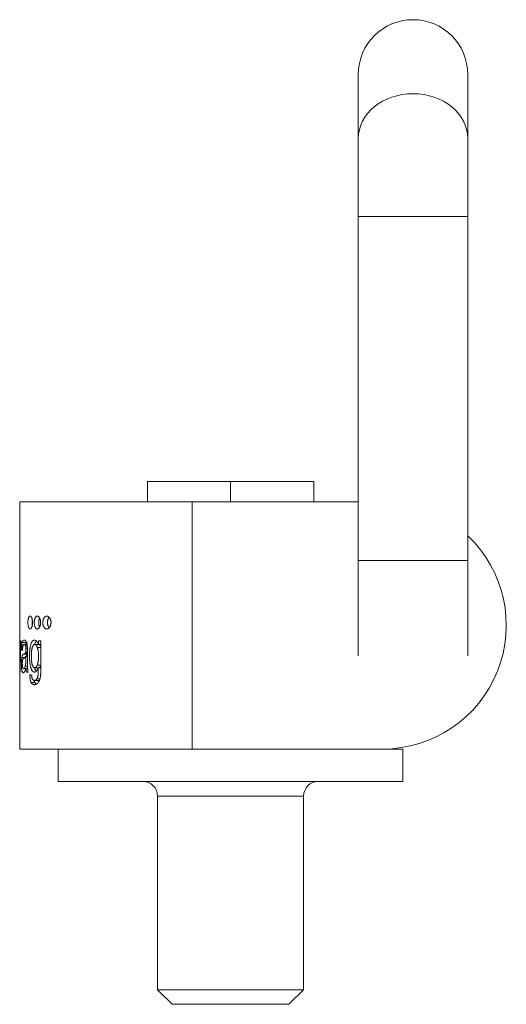
# Model space of a CAD drawing. Units: millimetres. Extents: x 386 to 785, y 231 to 669.
# Drawn here: x 386 to 506, y 411 to 654 of the extents above; entities that cross this region are included whole.
import ezdxf

# ---------------------------------------------------------------- set-up
doc = ezdxf.new("R2010")
doc.units = ezdxf.units.MM
doc.layers.add('1', color=7, linetype='Continuous', true_color=0xffffff)

msp = doc.modelspace()

# ---------------------------------------------------------------- linework, layer by layer
at = {"layer": '1', "color": 30, "linetype": 'Continuous', "lineweight": 18}
for p, q in [((469.89, 640.45), (469.89, 624.64)), ((496.89, 640.45), (496.89, 624.64)), ((469.89, 624.64), (469.89, 605.41)), ((496.89, 605.41), (496.89, 624.64)), ((469.89, 605.41), (469.89, 520.45)), ((496.89, 520.45), (496.89, 605.41)), ((417.89, 539.95), (438.39, 539.95)), ((417.89, 539.95), (417.89, 534.95)), ((438.39, 539.95), (458.89, 539.95)), ((438.39, 539.95), (438.39, 534.95)), ((458.89, 539.95), (458.89, 534.95)), ((386.39, 534.95), (386.39, 500.64)), ((428.89, 534.95), (386.39, 534.95)), ((469.89, 534.95), (428.89, 534.95)), ((469.89, 496.95), (469.89, 520.45)), ((496.89, 496.95), (496.89, 520.45)), ((386.4, 500.64), (386.39, 500.64)), ((386.73, 500.64), (386.59, 500.64)), ((391.03, 500.64), (391.03, 499.72)), ((391.63, 500.64), (391.03, 500.64)), ((386.39, 498.87), (386.41, 498.87)), ((386.39, 498.72), (386.39, 473.95)), ((386.39, 498.19), (386.41, 498.19)), ((386.85, 498.44), (387.07, 498.44)), ((387.03, 500.22), (387.96, 500.22)), ((388.23, 499.75), (387.47, 499.75)), ((387.72, 499.59), (388.25, 499.59)), ((387.87, 499.17), (388.28, 499.17)), ((387.93, 498.66), (388.31, 498.66)), ((391.01, 499.75), (390.08, 499.75)), ((390.74, 499.01), (391.63, 499.01)), ((391.03, 499.72), (391.02, 499.72)), ((391.03, 499.72), (391.63, 499.72)), ((391.03, 499.65), (391.63, 499.65)), ((386.39, 497.57), (386.42, 497.57)), ((386.92, 496.56), (387.7, 496.56)), ((387.36, 497.38), (388.32, 497.38)), ((387.64, 497.57), (388.31, 497.57)), ((387.93, 497.83), (388.31, 497.83)), ((387.93, 496.81), (388.32, 496.81)), ((386.45, 494.72), (386.53, 494.72)), ((386.45, 494.72), (386.45, 494.72)), ((387.34, 493.8), (387.92, 493.8)), ((387.74, 494.37), (388.33, 494.37)), ((387.96, 493.9), (388.34, 493.9)), ((390.09, 494.01), (391.09, 494.01)), ((391.63, 494.68), (390.73, 494.68)), ((390.98, 493.96), (391.62, 493.96)), ((386.42, 492.95), (386.49, 492.95)), ((388.03, 492.95), (388.45, 492.95)), ((390.02, 490.9), (391.02, 490.9)), ((390.66, 491.31), (391.41, 491.31)), ((389.2, 490.41), (390.12, 490.41)), ((386.39, 473.95), (428.89, 473.95)), ((395.89, 473.95), (395.89, 465.95)), ((428.89, 473.95), (438.39, 473.95)), ((438.39, 473.95), (475.89, 473.95)), ((475.89, 473.95), (480.89, 473.95)), ((480.89, 465.95), (480.89, 473.95)), ((395.89, 465.95), (438.39, 465.95)), ((438.39, 465.95), (480.89, 465.95)), ((420.39, 462.35), (420.39, 414.55)), ((456.39, 414.55), (456.39, 462.35)), ((420.39, 414.55), (423.99, 410.95)), ((420.39, 414.55), (456.39, 414.55)), ((452.79, 410.95), (456.39, 414.55)), ((452.79, 410.95), (423.99, 410.95))]:
    msp.add_line(p, q, dxfattribs=at)
at = {"layer": '1', "color": 30, "linetype": 'Continuous', "lineweight": 13}
for p, q in [((483.39, 605.41), (469.89, 605.41)), ((496.89, 605.41), (483.39, 605.41)), ((428.89, 534.95), (428.89, 473.95)), ((483.39, 520.45), (469.89, 520.45)), ((496.89, 520.45), (483.39, 520.45)), ((456.39, 462.35), (420.39, 462.35))]:
    msp.add_line(p, q, dxfattribs=at)
at = {"layer": '1', "color": 30, "linetype": 'Continuous', "lineweight": 18}
for centre, radius, start, end in [((483.39, 640.45), 13.5, 0, 180), ((475.89, 504.45), 30.5, 270, 46.485), ((416.79, 462.35), 3.6, 0, 90), ((459.99, 462.35), 3.6, 90, 180)]:
    msp.add_arc(centre, radius, start, end, dxfattribs=at)
at = {"layer": '1', "color": 30, "linetype": 'Continuous', "lineweight": 13}
for start_param, end_param in [(4.712389, 6.283185), (3.141593, 4.712389)]:
    msp.add_ellipse((483.39, 624.64), major_axis=(-13.5, 0), ratio=0.818292, start_param=start_param, end_param=end_param, dxfattribs=at)
at = {"layer": '1', "color": 30, "linetype": 'Continuous', "lineweight": 18}
for centre, major_axis, ratio, start_param, end_param in [((428.89, 503.04), (0, 153.98), 0.276008, 1.586382, 1.597877), ((428.89, 503.33), (0, 162.47), 0.261585, 1.587359, 1.612163), ((428.89, 487.13), (0, 141.7), 0.299926, 1.47535, 1.517247), ((428.89, 483.9), (0, 133.07), 0.319386, 1.44464, 1.502708), ((428.89, 499.26), (42.5, 0), 0.13118, 3.288944, 3.319081), ((428.89, 498.59), (0, 158.4), 0.2683, 1.577271, 1.606432), ((428.89, 496.02), (42.5, 0), 0.150836, 2.89854, 2.927707), ((428.89, 494.71), (-42.5, 0), 0.166617, 0.34515, 0.37468)]:
    msp.add_ellipse(centre, major_axis=major_axis, ratio=ratio, start_param=start_param, end_param=end_param, dxfattribs=at)
for points, knots in [([(388.96, 503.57), (388.93, 503.57), (388.89, 503.58), (388.84, 503.61), (388.82, 503.62), (388.79, 503.65), (388.79, 503.65), (388.77, 503.67), (388.76, 503.68), (388.72, 503.73), (388.69, 503.77), (388.64, 503.86), (388.63, 503.89), (388.61, 503.94), (388.6, 503.96), (388.59, 503.99), (388.58, 504.01), (388.55, 504.1), (388.53, 504.18), (388.5, 504.29), (388.5, 504.31), (388.49, 504.36), (388.49, 504.38), (388.47, 504.45), (388.47, 504.5), (388.45, 504.64), (388.44, 504.75), (388.43, 504.88), (388.43, 504.91), (388.42, 504.96), (388.42, 504.99), (388.42, 505.07), (388.42, 505.17), (388.42, 505.28), (388.42, 505.36), (388.42, 505.39), (388.43, 505.44), (388.43, 505.47), (388.44, 505.6), (388.45, 505.7), (388.46, 505.82), (388.47, 505.85), (388.48, 505.9), (388.48, 505.92), (388.49, 505.99), (388.51, 506.08), (388.53, 506.16), (388.55, 506.22), (388.55, 506.24), (388.57, 506.28), (388.57, 506.3), (388.6, 506.39), (388.63, 506.46), (388.68, 506.54), (388.69, 506.56), (388.72, 506.6), (388.72, 506.61), (388.74, 506.63), (388.75, 506.64), (388.79, 506.69), (388.82, 506.72), (388.87, 506.74), (388.88, 506.74), (388.9, 506.75), (388.91, 506.75), (388.93, 506.76), (388.95, 506.76), (389.01, 506.76), (389.04, 506.75), (389.09, 506.72), (389.1, 506.72), (389.12, 506.71), (389.13, 506.7), (389.15, 506.68), (389.17, 506.66), (389.23, 506.6), (389.26, 506.56), (389.3, 506.49), (389.31, 506.47), (389.33, 506.44), (389.34, 506.42), (389.36, 506.38), (389.39, 506.31), (389.42, 506.23), (389.44, 506.17), (389.44, 506.15), (389.46, 506.11), (389.46, 506.09), (389.49, 505.98), (389.51, 505.89), (389.54, 505.74), (389.55, 505.69), (389.56, 505.61), (389.56, 505.59), (389.56, 505.54), (389.57, 505.51), (389.58, 505.38), (389.58, 505.27), (389.58, 505.14), (389.58, 505.11), (389.58, 505.06), (389.58, 505.03), (389.58, 504.95), (389.57, 504.84), (389.56, 504.74), (389.55, 504.66), (389.54, 504.64), (389.54, 504.59), (389.53, 504.56), (389.51, 504.44), (389.49, 504.35), (389.46, 504.24), (389.45, 504.22), (389.44, 504.18), (389.43, 504.16), (389.41, 504.1), (389.4, 504.06), (389.36, 503.95), (389.32, 503.89), (389.28, 503.82), (389.27, 503.8), (389.26, 503.78), (389.25, 503.76), (389.22, 503.73), (389.19, 503.69), (389.15, 503.65), (389.12, 503.63), (389.11, 503.63), (389.09, 503.61), (389.09, 503.61), (389.06, 503.59), (389.04, 503.59), (389, 503.58), (388.98, 503.57), (388.96, 503.57)], [0, 0, 0, 0, 0.03125, 0.03125, 0.046875, 0.046875, 0.054688, 0.054688, 0.0625, 0.0625, 0.09375, 0.09375, 0.109375, 0.109375, 0.117188, 0.117188, 0.125, 0.125, 0.15625, 0.15625, 0.164063, 0.164063, 0.171875, 0.171875, 0.1875, 0.1875, 0.21875, 0.21875, 0.226563, 0.226563, 0.234375, 0.234375, 0.25, 0.265625, 0.265625, 0.273438, 0.273438, 0.28125, 0.28125, 0.3125, 0.3125, 0.320313, 0.320313, 0.328125, 0.328125, 0.34375, 0.359375, 0.359375, 0.367188, 0.367188, 0.375, 0.375, 0.40625, 0.40625, 0.421875, 0.421875, 0.429688, 0.429688, 0.4375, 0.4375, 0.46875, 0.46875, 0.476563, 0.476563, 0.484375, 0.484375, 0.5, 0.5, 0.53125, 0.53125, 0.539063, 0.539063, 0.546875, 0.546875, 0.5625, 0.5625, 0.59375, 0.59375, 0.601563, 0.601563, 0.609375, 0.609375, 0.625, 0.640625, 0.640625, 0.648438, 0.648438, 0.65625, 0.65625, 0.6875, 0.6875, 0.703125, 0.703125, 0.710938, 0.710938, 0.71875, 0.71875, 0.75, 0.75, 0.757813, 0.757813, 0.765625, 0.765625, 0.78125, 0.796875, 0.796875, 0.804688, 0.804688, 0.8125, 0.8125, 0.84375, 0.84375, 0.851563, 0.851563, 0.859375, 0.859375, 0.875, 0.875, 0.90625, 0.90625, 0.914063, 0.914063, 0.921875, 0.921875, 0.9375, 0.953125, 0.953125, 0.960938, 0.960938, 0.96875, 0.96875, 0.984375, 0.984375, 1, 1, 1, 1]), ([(389.52, 504.51), (389.52, 504.52), (389.51, 504.54), (389.51, 504.58), (389.5, 504.6), (389.5, 504.65), (389.5, 504.68), (389.49, 504.75), (389.48, 504.86), (389.47, 504.96), (389.47, 505.05), (389.47, 505.07), (389.47, 505.13), (389.47, 505.15), (389.47, 505.29), (389.47, 505.4), (389.48, 505.53), (389.49, 505.55), (389.49, 505.61), (389.49, 505.63), (389.5, 505.71), (389.51, 505.75), (389.51, 505.8)], [0, 0, 0, 0, 0.035145, 0.035145, 0.09595, 0.09595, 0.156755, 0.156755, 0.278366, 0.399976, 0.399976, 0.460781, 0.460781, 0.521586, 0.521586, 0.764806, 0.764806, 0.825611, 0.825611, 0.886416, 0.886416, 1, 1, 1, 1]), ([(390.73, 503.57), (390.68, 503.57), (390.63, 503.58), (390.56, 503.61), (390.54, 503.62), (390.5, 503.64), (390.49, 503.65), (390.47, 503.67), (390.46, 503.68), (390.4, 503.72), (390.36, 503.77), (390.3, 503.85), (390.28, 503.88), (390.25, 503.93), (390.25, 503.94), (390.23, 503.98), (390.22, 504), (390.17, 504.09), (390.14, 504.17), (390.1, 504.3), (390.09, 504.34), (390.07, 504.41), (390.07, 504.44), (390.06, 504.49), (390.05, 504.51), (390.03, 504.64), (390.01, 504.74), (390, 504.87), (390, 504.9), (389.99, 504.95), (389.99, 504.98), (389.99, 505.07), (389.99, 505.18), (389.99, 505.28), (389.99, 505.37), (390, 505.39), (390, 505.45), (390, 505.48), (390.01, 505.61), (390.03, 505.72), (390.05, 505.84), (390.06, 505.86), (390.07, 505.91), (390.08, 505.94), (390.09, 506.01), (390.12, 506.1), (390.15, 506.18), (390.17, 506.24), (390.18, 506.26), (390.2, 506.3), (390.21, 506.32), (390.25, 506.41), (390.29, 506.47), (390.35, 506.55), (390.37, 506.57), (390.4, 506.61), (390.41, 506.62), (390.43, 506.64), (390.45, 506.65), (390.5, 506.69), (390.55, 506.72), (390.61, 506.74), (390.62, 506.75), (390.64, 506.75), (390.65, 506.75), (390.69, 506.76), (390.71, 506.76), (390.79, 506.76), (390.84, 506.75), (390.9, 506.73), (390.91, 506.72), (390.93, 506.71), (390.94, 506.7), (390.98, 506.68), (391, 506.66), (391.08, 506.61), (391.12, 506.56), (391.18, 506.49), (391.19, 506.48), (391.21, 506.45), (391.22, 506.43), (391.25, 506.39), (391.27, 506.35), (391.33, 506.25), (391.36, 506.17), (391.41, 506.06), (391.41, 506.04), (391.43, 505.99), (391.44, 505.97), (391.46, 505.9), (391.48, 505.8), (391.5, 505.7), (391.52, 505.6), (391.53, 505.54), (391.54, 505.44), (391.54, 505.38), (391.55, 505.27), (391.55, 505.16), (391.55, 505.05), (391.55, 504.97), (391.54, 504.94), (391.54, 504.89), (391.54, 504.86), (391.53, 504.78), (391.52, 504.73), (391.51, 504.65), (391.5, 504.62), (391.49, 504.57), (391.48, 504.55), (391.47, 504.47), (391.45, 504.43), (391.42, 504.33), (391.41, 504.29), (391.39, 504.22), (391.38, 504.2), (391.36, 504.16), (391.35, 504.14), (391.32, 504.08), (391.3, 504.04), (391.24, 503.94), (391.2, 503.88), (391.15, 503.81), (391.14, 503.79), (391.11, 503.77), (391.1, 503.76), (391.07, 503.72), (391.02, 503.68), (390.97, 503.65), (390.94, 503.63), (390.92, 503.62), (390.9, 503.61), (390.89, 503.61), (390.85, 503.59), (390.83, 503.59), (390.79, 503.58), (390.77, 503.58), (390.75, 503.57), (390.74, 503.57), (390.73, 503.57), (390.73, 503.57)], [0, 0, 0, 0, 0.03125, 0.03125, 0.046875, 0.046875, 0.054688, 0.054688, 0.0625, 0.0625, 0.09375, 0.09375, 0.109375, 0.109375, 0.117188, 0.117188, 0.125, 0.125, 0.15625, 0.15625, 0.171875, 0.171875, 0.179688, 0.179688, 0.1875, 0.1875, 0.21875, 0.21875, 0.226563, 0.226563, 0.234375, 0.234375, 0.25, 0.265625, 0.265625, 0.273438, 0.273438, 0.28125, 0.28125, 0.3125, 0.3125, 0.320313, 0.320313, 0.328125, 0.328125, 0.34375, 0.359375, 0.359375, 0.367188, 0.367188, 0.375, 0.375, 0.40625, 0.40625, 0.421875, 0.421875, 0.429688, 0.429688, 0.4375, 0.4375, 0.46875, 0.46875, 0.476563, 0.476563, 0.484375, 0.484375, 0.5, 0.5, 0.53125, 0.53125, 0.539063, 0.539063, 0.546875, 0.546875, 0.5625, 0.5625, 0.59375, 0.59375, 0.601563, 0.601563, 0.609375, 0.609375, 0.625, 0.625, 0.65625, 0.65625, 0.664063, 0.664063, 0.671875, 0.671875, 0.6875, 0.703125, 0.703125, 0.71875, 0.71875, 0.734375, 0.734375, 0.75, 0.765625, 0.765625, 0.773438, 0.773438, 0.78125, 0.78125, 0.796875, 0.796875, 0.804688, 0.804688, 0.8125, 0.8125, 0.828125, 0.828125, 0.84375, 0.84375, 0.851563, 0.851563, 0.859375, 0.859375, 0.875, 0.875, 0.90625, 0.90625, 0.914063, 0.914063, 0.921875, 0.921875, 0.9375, 0.953125, 0.953125, 0.960938, 0.960938, 0.96875, 0.96875, 0.984375, 0.984375, 0.992188, 0.996094, 0.996094, 1, 1, 1, 1]), ([(391.3, 504.05), (391.29, 504.06), (391.29, 504.06), (391.27, 504.09), (391.27, 504.11), (391.24, 504.17), (391.21, 504.26), (391.19, 504.35), (391.17, 504.42), (391.16, 504.44), (391.15, 504.49), (391.15, 504.52), (391.12, 504.64), (391.11, 504.75), (391.09, 504.88), (391.09, 504.91), (391.09, 504.97), (391.09, 505), (391.08, 505.08), (391.08, 505.19), (391.09, 505.3), (391.09, 505.38), (391.09, 505.41), (391.1, 505.46), (391.1, 505.49), (391.11, 505.57), (391.11, 505.62), (391.13, 505.73), (391.15, 505.83), (391.17, 505.93), (391.19, 505.98), (391.19, 506), (391.2, 506.02), (391.21, 506.05), (391.22, 506.09), (391.25, 506.18), (391.27, 506.24), (391.3, 506.3)], [0, 0, 0, 0, 0.015285, 0.015285, 0.047946, 0.047946, 0.113267, 0.178588, 0.178588, 0.211248, 0.211248, 0.243909, 0.243909, 0.374551, 0.374551, 0.407212, 0.407212, 0.439872, 0.439872, 0.505193, 0.570514, 0.570514, 0.603175, 0.603175, 0.635835, 0.635835, 0.701156, 0.701156, 0.766477, 0.831798, 0.831798, 0.848129, 0.848129, 0.864459, 0.897119, 0.897119, 1, 1, 1, 1]), ([(393.05, 503.57), (392.99, 503.57), (392.93, 503.58), (392.81, 503.62), (392.76, 503.64), (392.69, 503.69), (392.67, 503.7), (392.64, 503.72), (392.63, 503.73), (392.59, 503.76), (392.56, 503.78), (392.48, 503.86), (392.43, 503.93), (392.37, 504.03), (392.34, 504.07), (392.31, 504.13), (392.3, 504.15), (392.28, 504.19), (392.27, 504.21), (392.25, 504.28), (392.23, 504.32), (392.2, 504.42), (392.18, 504.47), (392.16, 504.53), (392.16, 504.54), (392.15, 504.57), (392.15, 504.61), (392.14, 504.65), (392.12, 504.73), (392.11, 504.78), (392.1, 504.89), (392.1, 504.95), (392.09, 505.03), (392.09, 505.06), (392.09, 505.12), (392.09, 505.15), (392.09, 505.24), (392.09, 505.35), (392.1, 505.46), (392.12, 505.57), (392.13, 505.63), (392.15, 505.73), (392.16, 505.79), (392.18, 505.86), (392.19, 505.89), (392.2, 505.93), (392.21, 505.96), (392.23, 506.03), (392.25, 506.08), (392.29, 506.16), (392.31, 506.2), (392.34, 506.26), (392.35, 506.28), (392.38, 506.32), (392.39, 506.34), (392.45, 506.42), (392.49, 506.48), (392.56, 506.55), (392.57, 506.56), (392.6, 506.59), (392.62, 506.6), (392.66, 506.63), (392.68, 506.65), (392.77, 506.7), (392.83, 506.72), (392.9, 506.74), (392.92, 506.75), (392.95, 506.75), (392.97, 506.76), (393.01, 506.76), (393.04, 506.76), (393.13, 506.76), (393.2, 506.75), (393.27, 506.73), (393.29, 506.72), (393.32, 506.71), (393.33, 506.7), (393.38, 506.68), (393.41, 506.67), (393.5, 506.61), (393.56, 506.57), (393.64, 506.49), (393.67, 506.46), (393.72, 506.4), (393.75, 506.36), (393.8, 506.29), (393.82, 506.26), (393.87, 506.18), (393.89, 506.14), (393.93, 506.07), (393.94, 506.05), (393.96, 506.01), (393.97, 505.98), (393.99, 505.91), (394.01, 505.86), (394.04, 505.76), (394.06, 505.71), (394.07, 505.63), (394.08, 505.6), (394.09, 505.55), (394.09, 505.52), (394.11, 505.44), (394.11, 505.38), (394.12, 505.27), (394.12, 505.21), (394.12, 505.13), (394.12, 505.1), (394.12, 505.04), (394.12, 505.01), (394.11, 504.93), (394.1, 504.87), (394.09, 504.79), (394.09, 504.76), (394.07, 504.71), (394.07, 504.68), (394.05, 504.6), (394.04, 504.55), (394, 504.45), (393.99, 504.4), (393.96, 504.33), (393.95, 504.31), (393.93, 504.26), (393.92, 504.24), (393.86, 504.13), (393.81, 504.06), (393.75, 503.97), (393.74, 503.95), (393.71, 503.92), (393.7, 503.91), (393.65, 503.86), (393.6, 503.81), (393.54, 503.76), (393.5, 503.73), (393.48, 503.72), (393.45, 503.7), (393.44, 503.69), (393.36, 503.64), (393.3, 503.62), (393.21, 503.59), (393.18, 503.58), (393.13, 503.58), (393.11, 503.58), (393.09, 503.57), (393.07, 503.57), (393.06, 503.57), (393.05, 503.57)], [0, 0, 0, 0, 0.03125, 0.03125, 0.0625, 0.0625, 0.070313, 0.070313, 0.078125, 0.078125, 0.09375, 0.09375, 0.125, 0.125, 0.140625, 0.140625, 0.148438, 0.148438, 0.15625, 0.15625, 0.171875, 0.171875, 0.1875, 0.1875, 0.191406, 0.191406, 0.195313, 0.203125, 0.203125, 0.21875, 0.21875, 0.234375, 0.234375, 0.242188, 0.242188, 0.25, 0.25, 0.265625, 0.28125, 0.28125, 0.296875, 0.296875, 0.3125, 0.3125, 0.320313, 0.320313, 0.328125, 0.328125, 0.34375, 0.34375, 0.359375, 0.359375, 0.367188, 0.367188, 0.375, 0.375, 0.40625, 0.40625, 0.414063, 0.414063, 0.421875, 0.421875, 0.4375, 0.4375, 0.46875, 0.46875, 0.476563, 0.476563, 0.484375, 0.484375, 0.5, 0.5, 0.53125, 0.53125, 0.539063, 0.539063, 0.546875, 0.546875, 0.5625, 0.5625, 0.59375, 0.59375, 0.609375, 0.609375, 0.625, 0.625, 0.640625, 0.640625, 0.65625, 0.65625, 0.664063, 0.664063, 0.671875, 0.671875, 0.6875, 0.6875, 0.703125, 0.703125, 0.710938, 0.710938, 0.71875, 0.71875, 0.734375, 0.734375, 0.75, 0.75, 0.757813, 0.757813, 0.765625, 0.765625, 0.78125, 0.78125, 0.789063, 0.789063, 0.796875, 0.796875, 0.8125, 0.8125, 0.828125, 0.828125, 0.835938, 0.835938, 0.84375, 0.84375, 0.875, 0.875, 0.882813, 0.882813, 0.890625, 0.890625, 0.90625, 0.921875, 0.921875, 0.929688, 0.929688, 0.9375, 0.9375, 0.96875, 0.96875, 0.984375, 0.984375, 0.992188, 0.996094, 0.996094, 1, 1, 1, 1]), ([(393.65, 503.87), (393.64, 503.88), (393.64, 503.89), (393.6, 503.93), (393.55, 504), (393.51, 504.08), (393.48, 504.14), (393.47, 504.16), (393.44, 504.2), (393.43, 504.22), (393.41, 504.29), (393.39, 504.33), (393.36, 504.43), (393.34, 504.48), (393.32, 504.56), (393.31, 504.58), (393.3, 504.64), (393.3, 504.66), (393.28, 504.74), (393.27, 504.8), (393.26, 504.91), (393.25, 504.97), (393.25, 505.05), (393.25, 505.08), (393.25, 505.14), (393.25, 505.17), (393.25, 505.26), (393.25, 505.37), (393.27, 505.48), (393.28, 505.55), (393.28, 505.57), (393.28, 505.59), (393.29, 505.63), (393.3, 505.68), (393.31, 505.75), (393.33, 505.81), (393.35, 505.91), (393.37, 505.95), (393.4, 506.02), (393.41, 506.05), (393.42, 506.09), (393.43, 506.11), (393.48, 506.22), (393.53, 506.3), (393.59, 506.38), (393.6, 506.4), (393.63, 506.43), (393.64, 506.45), (393.65, 506.46), (393.65, 506.47), (393.66, 506.47)], [0, 0, 0, 0, 0.015236, 0.015236, 0.069845, 0.124454, 0.124454, 0.151758, 0.151758, 0.179063, 0.179063, 0.233672, 0.233672, 0.288281, 0.288281, 0.315585, 0.315585, 0.34289, 0.34289, 0.397499, 0.397499, 0.452108, 0.452108, 0.479412, 0.479412, 0.506717, 0.506717, 0.561326, 0.615935, 0.615935, 0.629587, 0.629587, 0.643239, 0.670544, 0.670544, 0.725153, 0.725153, 0.779762, 0.779762, 0.807066, 0.807066, 0.834371, 0.834371, 0.943589, 0.943589, 0.970893, 0.970893, 0.998198, 0.998198, 1, 1, 1, 1]), ([(388.04, 500.4), (388.02, 500.43), (388.01, 500.45), (387.99, 500.5), (387.98, 500.52), (387.94, 500.57), (387.92, 500.6), (387.88, 500.65), (387.87, 500.66), (387.84, 500.68), (387.83, 500.69), (387.79, 500.72), (387.77, 500.74), (387.72, 500.77), (387.7, 500.78), (387.65, 500.79), (387.63, 500.8), (387.58, 500.81), (387.56, 500.81), (387.51, 500.81), (387.49, 500.81), (387.45, 500.81), (387.43, 500.8), (387.39, 500.79), (387.38, 500.79), (387.36, 500.78), (387.35, 500.78), (387.3, 500.75), (387.26, 500.72), (387.21, 500.65), (387.19, 500.62), (387.15, 500.56), (387.14, 500.53), (387.12, 500.48), (387.11, 500.47), (387.1, 500.45), (387.09, 500.42), (387.08, 500.39), (387.06, 500.32), (387.04, 500.27), (387.03, 500.22)], [0, 0, 0, 0, 0.03125, 0.03125, 0.0625, 0.0625, 0.125, 0.125, 0.15625, 0.15625, 0.1875, 0.1875, 0.25, 0.25, 0.3125, 0.3125, 0.375, 0.375, 0.4375, 0.4375, 0.5, 0.5, 0.5625, 0.5625, 0.59375, 0.59375, 0.625, 0.625, 0.75, 0.75, 0.8125, 0.8125, 0.875, 0.875, 0.890625, 0.890625, 0.90625, 0.9375, 0.9375, 1, 1, 1, 1]), ([(391.02, 499.72), (390.97, 499.85), (390.92, 499.98), (390.8, 500.21), (390.74, 500.31), (390.67, 500.42), (390.66, 500.43), (390.64, 500.45), (390.64, 500.46), (390.61, 500.49), (390.56, 500.55), (390.51, 500.6), (390.4, 500.69), (390.33, 500.74), (390.25, 500.77), (390.24, 500.78), (390.23, 500.78), (390.22, 500.78), (390.19, 500.79), (390.17, 500.8), (390.12, 500.81), (390.08, 500.81), (390.03, 500.81), (390.01, 500.81), (389.98, 500.81), (389.96, 500.81), (389.91, 500.8), (389.87, 500.79), (389.81, 500.77), (389.77, 500.76), (389.72, 500.73), (389.71, 500.72), (389.67, 500.7), (389.66, 500.69), (389.58, 500.63), (389.52, 500.56), (389.44, 500.46), (389.43, 500.44), (389.4, 500.4), (389.39, 500.38), (389.35, 500.31), (389.32, 500.26), (389.25, 500.1), (389.2, 499.98), (389.16, 499.83), (389.15, 499.81), (389.14, 499.78), (389.14, 499.76), (389.12, 499.71), (389.11, 499.68), (389.08, 499.57), (389.03, 499.36), (388.99, 499.13), (388.95, 498.9), (388.94, 498.82), (388.92, 498.7), (388.92, 498.66), (388.9, 498.57), (388.9, 498.53), (388.88, 498.33), (388.86, 498.16), (388.84, 497.82), (388.83, 497.65), (388.82, 497.39), (388.82, 497.3), (388.82, 497.17), (388.82, 497.13), (388.81, 497.04), (388.81, 497), (388.81, 496.78), (388.81, 496.61), (388.82, 496.26), (388.83, 496.09), (388.84, 495.84), (388.85, 495.75), (388.86, 495.62), (388.86, 495.58), (388.87, 495.5), (388.87, 495.45), (388.89, 495.24), (388.93, 494.92), (388.99, 494.61), (389.03, 494.42), (389.04, 494.39), (389.05, 494.32), (389.06, 494.28), (389.09, 494.17), (389.11, 494.1), (389.17, 493.9), (389.21, 493.78), (389.27, 493.63), (389.28, 493.61), (389.31, 493.55), (389.32, 493.52), (389.36, 493.45), (389.44, 493.3), (389.53, 493.19), (389.6, 493.12), (389.62, 493.11), (389.65, 493.08), (389.67, 493.07), (389.72, 493.04), (389.75, 493.02), (389.85, 492.97), (389.92, 492.96), (390.02, 492.95), (390.06, 492.95), (390.11, 492.95), (390.13, 492.96), (390.17, 492.96), (390.18, 492.97), (390.27, 493), (390.34, 493.03), (390.45, 493.11), (390.48, 493.14), (390.54, 493.2), (390.55, 493.21), (390.59, 493.25), (390.6, 493.27), (390.69, 493.38), (390.75, 493.48), (390.82, 493.62), (390.84, 493.65), (390.87, 493.7), (390.88, 493.73), (390.92, 493.83), (390.95, 493.89), (390.98, 493.96)], [0, 0, 0, 0, 0.03125, 0.03125, 0.0625, 0.0625, 0.066406, 0.066406, 0.070312, 0.070312, 0.078125, 0.09375, 0.09375, 0.125, 0.125, 0.128906, 0.128906, 0.132812, 0.132812, 0.140625, 0.140625, 0.15625, 0.15625, 0.164062, 0.164062, 0.171875, 0.171875, 0.1875, 0.1875, 0.203125, 0.203125, 0.210937, 0.210937, 0.21875, 0.21875, 0.25, 0.25, 0.257812, 0.257812, 0.265625, 0.265625, 0.28125, 0.28125, 0.3125, 0.3125, 0.316406, 0.316406, 0.320312, 0.320312, 0.328125, 0.328125, 0.34375, 0.375, 0.375, 0.390625, 0.390625, 0.398437, 0.398437, 0.40625, 0.40625, 0.4375, 0.4375, 0.46875, 0.46875, 0.484375, 0.484375, 0.492187, 0.492187, 0.5, 0.5, 0.53125, 0.53125, 0.5625, 0.5625, 0.578125, 0.578125, 0.585937, 0.585937, 0.59375, 0.59375, 0.625, 0.65625, 0.65625, 0.664062, 0.664062, 0.671875, 0.671875, 0.6875, 0.6875, 0.71875, 0.71875, 0.726562, 0.726562, 0.734375, 0.734375, 0.75, 0.78125, 0.78125, 0.789062, 0.789062, 0.796875, 0.796875, 0.8125, 0.8125, 0.84375, 0.84375, 0.859375, 0.859375, 0.867187, 0.867187, 0.875, 0.875, 0.90625, 0.90625, 0.921875, 0.921875, 0.929687, 0.929687, 0.9375, 0.9375, 0.96875, 0.96875, 0.976562, 0.976562, 0.984375, 0.984375, 1, 1, 1, 1]), ([(391.46, 491.54), (391.48, 491.63), (391.49, 491.72), (391.52, 491.9), (391.53, 491.99), (391.55, 492.18), (391.56, 492.27), (391.58, 492.46), (391.58, 492.55), (391.59, 492.69), (391.6, 492.74), (391.6, 492.83), (391.6, 492.88), (391.61, 493.02), (391.61, 493.12), (391.62, 493.4), (391.62, 493.59), (391.63, 493.83), (391.63, 493.88), (391.63, 493.97), (391.63, 494.02), (391.63, 494.17), (391.63, 494.45), (391.63, 495.12), (391.63, 497.21), (391.63, 499.12), (391.63, 500.64)], [0, 0, 0, 0, 0.03125, 0.03125, 0.0625, 0.0625, 0.09375, 0.09375, 0.125, 0.125, 0.140625, 0.140625, 0.15625, 0.15625, 0.1875, 0.1875, 0.25, 0.25, 0.265625, 0.265625, 0.28125, 0.28125, 0.3125, 0.375, 0.5, 1, 1, 1, 1]), ([(386.39, 498.87), (386.39, 498.87), (386.39, 498.86), (386.39, 498.85), (386.39, 498.84), (386.39, 498.83), (386.39, 498.81), (386.39, 498.8), (386.39, 498.75), (386.39, 498.73), (386.39, 498.64), (386.39, 498.58), (386.39, 498.41), (386.39, 498.3), (386.39, 498.19)], [0, 0, 0, 0, 0.015625, 0.015625, 0.03125, 0.0625, 0.0625, 0.125, 0.125, 0.25, 0.25, 0.5, 0.5, 1, 1, 1, 1]), ([(386.39, 498.19), (386.39, 498.09), (386.39, 497.98), (386.39, 497.82), (386.39, 497.77), (386.39, 497.69), (386.39, 497.67), (386.39, 497.63), (386.39, 497.62), (386.39, 497.6), (386.39, 497.59), (386.39, 497.58), (386.39, 497.58), (386.39, 497.57), (386.39, 497.57), (386.39, 497.57), (386.39, 497.57), (386.39, 497.57), (386.39, 497.57), (386.39, 497.57), (386.39, 497.57), (386.39, 497.57), (386.39, 497.57), (386.39, 497.57)], [0, 0, 0, 0, 0.5, 0.5, 0.75, 0.75, 0.875, 0.875, 0.9375, 0.9375, 0.96875, 0.96875, 0.984375, 0.984375, 0.992188, 0.992188, 0.996094, 0.996094, 0.998047, 0.998047, 0.999023, 0.999023, 1, 1, 1, 1]), ([(387.03, 500.22), (387, 500.12), (386.98, 500), (386.95, 499.84), (386.95, 499.8), (386.94, 499.74), (386.93, 499.63), (386.91, 499.45), (386.89, 499.29), (386.89, 499.17), (386.88, 499.13), (386.88, 499.04), (386.88, 499), (386.87, 498.79), (386.86, 498.62), (386.85, 498.44)], [0, 0, 0, 0, 0.25, 0.25, 0.3125, 0.3125, 0.375, 0.5, 0.625, 0.625, 0.6875, 0.6875, 0.75, 0.75, 1, 1, 1, 1]), ([(387.06, 498.28), (387.07, 498.39), (387.07, 498.5), (387.08, 498.64), (387.08, 498.66), (387.08, 498.72), (387.09, 498.74), (387.09, 498.82), (387.1, 498.88), (387.11, 498.98), (387.11, 499.02), (387.12, 499.12), (387.13, 499.16), (387.14, 499.22), (387.14, 499.23), (387.14, 499.25), (387.15, 499.28), (387.16, 499.35), (387.18, 499.4), (387.19, 499.43)], [0, 0, 0, 0, 0.25, 0.25, 0.3125, 0.3125, 0.375, 0.375, 0.5, 0.5, 0.625, 0.625, 0.75, 0.75, 0.78125, 0.78125, 0.8125, 0.875, 1, 1, 1, 1]), ([(387.19, 499.43), (387.2, 499.49), (387.22, 499.54), (387.26, 499.61), (387.28, 499.64), (387.31, 499.68), (387.32, 499.69), (387.34, 499.71), (387.35, 499.71), (387.39, 499.73), (387.41, 499.74), (387.44, 499.75), (387.45, 499.75), (387.48, 499.75), (387.49, 499.75), (387.51, 499.74), (387.52, 499.74), (387.54, 499.74), (387.55, 499.73), (387.56, 499.73), (387.57, 499.73), (387.6, 499.71), (387.62, 499.7), (387.66, 499.67), (387.67, 499.65), (387.69, 499.62), (387.71, 499.61), (387.72, 499.59)], [0, 0, 0, 0, 0.125, 0.125, 0.25, 0.25, 0.3125, 0.3125, 0.375, 0.375, 0.5, 0.5, 0.5625, 0.5625, 0.625, 0.625, 0.6875, 0.6875, 0.71875, 0.71875, 0.75, 0.75, 0.875, 0.875, 0.9375, 0.9375, 1, 1, 1, 1]), ([(387.72, 499.59), (387.73, 499.56), (387.75, 499.54), (387.77, 499.5), (387.77, 499.48), (387.79, 499.45), (387.79, 499.44), (387.8, 499.41), (387.81, 499.4), (387.81, 499.38), (387.82, 499.37), (387.82, 499.35), (387.83, 499.33), (387.85, 499.26), (387.86, 499.22), (387.87, 499.17)], [0, 0, 0, 0, 0.25, 0.25, 0.375, 0.375, 0.5, 0.5, 0.5625, 0.5625, 0.625, 0.625, 0.75, 0.75, 1, 1, 1, 1]), ([(387.87, 499.17), (387.87, 499.13), (387.88, 499.09), (387.89, 499.01), (387.9, 498.97), (387.91, 498.91), (387.91, 498.88), (387.91, 498.84), (387.91, 498.82), (387.92, 498.75), (387.92, 498.71), (387.93, 498.66)], [0, 0, 0, 0, 0.25, 0.25, 0.5, 0.5, 0.625, 0.625, 0.75, 0.75, 1, 1, 1, 1]), ([(387.93, 498.66), (387.93, 498.63), (387.93, 498.59), (387.93, 498.52), (387.93, 498.49), (387.93, 498.39), (387.93, 498.32), (387.93, 498.18), (387.93, 498.11), (387.93, 497.97), (387.93, 497.9), (387.93, 497.83)], [0, 0, 0, 0, 0.125, 0.125, 0.25, 0.25, 0.5, 0.5, 0.75, 0.75, 1, 1, 1, 1]), ([(388.27, 499.41), (388.26, 499.52), (388.25, 499.62), (388.23, 499.74), (388.23, 499.77), (388.22, 499.81), (388.2, 499.88), (388.18, 499.99), (388.16, 500.07), (388.14, 500.12), (388.13, 500.14), (388.12, 500.18), (388.12, 500.2), (388.09, 500.28), (388.06, 500.34), (388.04, 500.4)], [0, 0, 0, 0, 0.25, 0.25, 0.3125, 0.3125, 0.375, 0.5, 0.625, 0.625, 0.6875, 0.6875, 0.75, 0.75, 1, 1, 1, 1]), ([(388.33, 494.02), (388.33, 494.07), (388.33, 494.13), (388.33, 494.24), (388.33, 494.3), (388.32, 494.47), (388.32, 494.58), (388.32, 494.8), (388.32, 494.92), (388.32, 495.14), (388.32, 495.25), (388.32, 495.59), (388.32, 495.82), (388.32, 496.16), (388.32, 496.27), (388.32, 496.49), (388.32, 496.83), (388.32, 497.28), (388.32, 497.68), (388.32, 497.85), (388.32, 497.93), (388.32, 497.96), (388.32, 498.02), (388.32, 498.04), (388.31, 498.18), (388.31, 498.3), (388.31, 498.52), (388.31, 498.63), (388.3, 498.86), (388.3, 498.97), (388.29, 499.19), (388.28, 499.3), (388.27, 499.41)], [0, 0, 0, 0, 0.03125, 0.03125, 0.0625, 0.0625, 0.125, 0.125, 0.1875, 0.1875, 0.25, 0.25, 0.375, 0.375, 0.4375, 0.4375, 0.5, 0.625, 0.6875, 0.71875, 0.71875, 0.734375, 0.734375, 0.75, 0.75, 0.8125, 0.8125, 0.875, 0.875, 0.9375, 0.9375, 1, 1, 1, 1]), ([(390.73, 494.68), (390.69, 494.59), (390.65, 494.51), (390.57, 494.37), (390.53, 494.3), (390.47, 494.23), (390.46, 494.22), (390.43, 494.19), (390.4, 494.16), (390.32, 494.08), (390.24, 494.05), (390.18, 494.03), (390.17, 494.02), (390.14, 494.02), (390.13, 494.02), (390.1, 494.01), (390.07, 494.01), (390.02, 494.02), (390, 494.02), (389.96, 494.04), (389.95, 494.04), (389.93, 494.05), (389.92, 494.06), (389.86, 494.09), (389.81, 494.13), (389.75, 494.2), (389.72, 494.24), (389.69, 494.29), (389.67, 494.32), (389.66, 494.33), (389.61, 494.42), (389.58, 494.5), (389.53, 494.62), (389.51, 494.67), (389.49, 494.74), (389.48, 494.76), (389.47, 494.81), (389.46, 494.83), (389.43, 494.95), (389.41, 495.05), (389.38, 495.21), (389.37, 495.27), (389.36, 495.35), (389.35, 495.38), (389.35, 495.44), (389.34, 495.47), (389.33, 495.61), (389.32, 495.72), (389.3, 495.96), (389.29, 496.07), (389.28, 496.25), (389.28, 496.31), (389.28, 496.43), (389.28, 496.49), (389.27, 496.67), (389.27, 496.79), (389.27, 496.96), (389.27, 497.02), (389.27, 497.14), (389.27, 497.2), (389.28, 497.38), (389.28, 497.5), (389.29, 497.73), (389.3, 497.85), (389.32, 498.02), (389.32, 498.08), (389.33, 498.16), (389.33, 498.19), (389.34, 498.25), (389.34, 498.28), (389.36, 498.42), (389.38, 498.53), (389.41, 498.69), (389.43, 498.77), (389.45, 498.84), (389.46, 498.9), (389.47, 498.92), (389.49, 498.99), (389.5, 499.04), (389.53, 499.13), (389.54, 499.17), (389.59, 499.3), (389.63, 499.38), (389.67, 499.45), (389.68, 499.46), (389.69, 499.48), (389.7, 499.5), (389.74, 499.55), (389.79, 499.62), (389.83, 499.65), (389.88, 499.69), (389.9, 499.7), (389.97, 499.73), (390.02, 499.75), (390.1, 499.75), (390.12, 499.75), (390.16, 499.74), (390.17, 499.74), (390.19, 499.73), (390.26, 499.71), (390.32, 499.67), (390.39, 499.61), (390.41, 499.59), (390.45, 499.55), (390.46, 499.54), (390.48, 499.51), (390.49, 499.49), (390.55, 499.42), (390.59, 499.35), (390.64, 499.25), (390.65, 499.23), (390.67, 499.19), (390.68, 499.17), (390.71, 499.1), (390.72, 499.06), (390.74, 499.01)], [0, 0, 0, 0, 0.03125, 0.03125, 0.0625, 0.0625, 0.070312, 0.070312, 0.078125, 0.09375, 0.125, 0.125, 0.132812, 0.132812, 0.140625, 0.140625, 0.15625, 0.15625, 0.171875, 0.171875, 0.179687, 0.179687, 0.1875, 0.1875, 0.21875, 0.21875, 0.234375, 0.242187, 0.242187, 0.25, 0.25, 0.28125, 0.28125, 0.296875, 0.296875, 0.304687, 0.304687, 0.3125, 0.3125, 0.34375, 0.34375, 0.359375, 0.359375, 0.367187, 0.367187, 0.375, 0.375, 0.40625, 0.40625, 0.4375, 0.4375, 0.453125, 0.453125, 0.46875, 0.46875, 0.5, 0.5, 0.515625, 0.515625, 0.53125, 0.53125, 0.5625, 0.5625, 0.59375, 0.59375, 0.609375, 0.609375, 0.617187, 0.617187, 0.625, 0.625, 0.65625, 0.65625, 0.671875, 0.679687, 0.679687, 0.6875, 0.6875, 0.703125, 0.703125, 0.71875, 0.71875, 0.75, 0.75, 0.753906, 0.753906, 0.757812, 0.765625, 0.78125, 0.796875, 0.796875, 0.8125, 0.8125, 0.84375, 0.84375, 0.859375, 0.859375, 0.867187, 0.867187, 0.875, 0.90625, 0.90625, 0.921875, 0.921875, 0.929687, 0.929687, 0.9375, 0.9375, 0.96875, 0.96875, 0.976562, 0.976562, 0.984375, 0.984375, 1, 1, 1, 1]), ([(390.74, 499.01), (390.77, 498.94), (390.8, 498.86), (390.84, 498.7), (390.86, 498.61), (390.89, 498.48), (390.9, 498.44), (390.91, 498.37), (390.92, 498.35), (390.93, 498.31), (390.93, 498.28), (390.95, 498.17), (390.96, 498.08), (390.98, 497.89), (390.99, 497.8), (391.01, 497.61), (391.01, 497.51), (391.02, 497.37), (391.02, 497.32), (391.02, 497.22), (391.03, 497.13), (391.03, 497.03), (391.03, 496.93), (391.03, 496.89), (391.03, 496.74), (391.03, 496.65), (391.02, 496.45), (391.02, 496.36), (391.01, 496.17), (391, 496.07), (390.99, 495.93), (390.99, 495.88), (390.98, 495.79), (390.97, 495.74), (390.96, 495.6), (390.94, 495.51), (390.91, 495.32), (390.9, 495.24), (390.87, 495.13), (390.87, 495.11), (390.86, 495.06), (390.85, 495.04), (390.84, 494.98), (390.82, 494.94), (390.79, 494.82), (390.76, 494.75), (390.73, 494.68)], [0, 0, 0, 0, 0.0625, 0.0625, 0.125, 0.125, 0.15625, 0.15625, 0.171875, 0.171875, 0.1875, 0.1875, 0.25, 0.25, 0.3125, 0.3125, 0.375, 0.375, 0.40625, 0.40625, 0.4375, 0.46875, 0.46875, 0.5, 0.5, 0.5625, 0.5625, 0.625, 0.625, 0.6875, 0.6875, 0.71875, 0.71875, 0.75, 0.75, 0.8125, 0.8125, 0.875, 0.875, 0.890625, 0.890625, 0.90625, 0.90625, 0.9375, 0.9375, 1, 1, 1, 1]), ([(386.45, 494.72), (386.45, 494.74), (386.45, 494.76), (386.45, 494.8), (386.45, 494.86), (386.45, 494.92), (386.45, 495.03), (386.45, 495.11), (386.45, 495.35), (386.44, 495.51), (386.44, 495.98), (386.43, 496.3), (386.43, 496.61)], [0, 0, 0, 0, 0.03125, 0.03125, 0.0625, 0.125, 0.125, 0.25, 0.25, 0.5, 0.5, 1, 1, 1, 1]), ([(386.92, 496.56), (386.9, 496.44), (386.88, 496.3), (386.86, 496.1), (386.86, 496.06), (386.85, 495.98), (386.85, 495.86), (386.83, 495.64), (386.83, 495.46), (386.82, 495.28), (386.82, 495.19), (386.82, 495.05), (386.82, 495), (386.82, 494.91), (386.82, 494.87), (386.82, 494.73), (386.82, 494.64), (386.83, 494.52), (386.83, 494.5), (386.83, 494.46), (386.83, 494.39), (386.84, 494.23), (386.85, 494.1), (386.85, 493.98), (386.86, 493.94), (386.86, 493.86), (386.87, 493.74), (386.89, 493.63), (386.9, 493.53), (386.91, 493.48), (386.92, 493.43), (386.92, 493.4), (386.93, 493.39), (386.94, 493.31), (386.96, 493.2), (386.99, 493.11), (387.01, 493.06), (387.01, 493.05), (387.02, 493.03), (387.02, 493.02), (387.03, 492.99), (387.04, 492.97), (387.06, 492.93), (387.08, 492.9), (387.11, 492.85), (387.13, 492.84), (387.15, 492.81), (387.16, 492.81), (387.18, 492.79), (387.19, 492.79), (387.21, 492.78), (387.23, 492.77), (387.27, 492.77), (387.29, 492.77), (387.32, 492.77), (387.38, 492.79), (387.44, 492.84), (387.49, 492.89), (387.5, 492.9), (387.52, 492.93), (387.55, 492.97), (387.58, 493.01), (387.64, 493.11), (387.68, 493.19), (387.74, 493.32), (387.76, 493.36), (387.79, 493.44), (387.8, 493.46), (387.82, 493.51), (387.83, 493.54), (387.88, 493.67), (387.92, 493.78), (387.96, 493.9)], [0, 0, 0, 0, 0.0625, 0.0625, 0.078125, 0.078125, 0.09375, 0.125, 0.15625, 0.15625, 0.1875, 0.1875, 0.203125, 0.203125, 0.21875, 0.21875, 0.25, 0.25, 0.257813, 0.257813, 0.265625, 0.28125, 0.3125, 0.3125, 0.328125, 0.328125, 0.34375, 0.375, 0.375, 0.390625, 0.398438, 0.398438, 0.40625, 0.40625, 0.4375, 0.46875, 0.46875, 0.476563, 0.476563, 0.484375, 0.484375, 0.5, 0.5, 0.53125, 0.53125, 0.5625, 0.5625, 0.578125, 0.578125, 0.59375, 0.59375, 0.625, 0.625, 0.65625, 0.65625, 0.6875, 0.75, 0.75, 0.765625, 0.765625, 0.78125, 0.8125, 0.8125, 0.875, 0.875, 0.90625, 0.90625, 0.921875, 0.921875, 0.9375, 0.9375, 1, 1, 1, 1]), ([(387.36, 497.38), (387.32, 497.36), (387.27, 497.33), (387.22, 497.28), (387.21, 497.27), (387.19, 497.25), (387.18, 497.23), (387.15, 497.2), (387.13, 497.17), (387.1, 497.11), (387.08, 497.07), (387.05, 497.02), (387.04, 497), (387.03, 496.96), (387.02, 496.93), (386.99, 496.86), (386.98, 496.81), (386.95, 496.7), (386.94, 496.63), (386.92, 496.56)], [0, 0, 0, 0, 0.25, 0.25, 0.3125, 0.3125, 0.375, 0.375, 0.5, 0.5, 0.625, 0.625, 0.6875, 0.6875, 0.75, 0.75, 0.875, 0.875, 1, 1, 1, 1]), ([(387.11, 494.14), (387.11, 494.18), (387.1, 494.22), (387.08, 494.31), (387.08, 494.36), (387.07, 494.43), (387.07, 494.44), (387.07, 494.46), (387.06, 494.5), (387.05, 494.6), (387.05, 494.69), (387.05, 494.77), (387.05, 494.8), (387.04, 494.86), (387.04, 494.92), (387.04, 494.98), (387.04, 495.04), (387.04, 495.07), (387.04, 495.13), (387.04, 495.16), (387.04, 495.22), (387.05, 495.25), (387.05, 495.34), (387.05, 495.4), (387.06, 495.48), (387.06, 495.51), (387.06, 495.55), (387.07, 495.56), (387.07, 495.59), (387.07, 495.65), (387.08, 495.71), (387.09, 495.78), (387.1, 495.8), (387.11, 495.84), (387.11, 495.86), (387.12, 495.92), (387.13, 495.95), (387.15, 496.01), (387.16, 496.04), (387.18, 496.07), (387.18, 496.09), (387.19, 496.11), (387.2, 496.12), (387.22, 496.15), (387.23, 496.16), (387.25, 496.2), (387.26, 496.21), (387.29, 496.23), (387.3, 496.24), (387.32, 496.26), (387.32, 496.26), (387.33, 496.27), (387.37, 496.29), (387.4, 496.31), (387.48, 496.37), (387.53, 496.41), (387.64, 496.5), (387.7, 496.55), (387.81, 496.67), (387.87, 496.73), (387.93, 496.81)], [0, 0, 0, 0, 0.03125, 0.03125, 0.0625, 0.0625, 0.070313, 0.070313, 0.078125, 0.09375, 0.125, 0.125, 0.140625, 0.140625, 0.15625, 0.171875, 0.171875, 0.1875, 0.1875, 0.203125, 0.203125, 0.21875, 0.21875, 0.25, 0.25, 0.265625, 0.265625, 0.273438, 0.273438, 0.28125, 0.3125, 0.3125, 0.328125, 0.328125, 0.34375, 0.34375, 0.375, 0.375, 0.40625, 0.40625, 0.421875, 0.421875, 0.4375, 0.4375, 0.46875, 0.46875, 0.5, 0.5, 0.53125, 0.53125, 0.546875, 0.546875, 0.5625, 0.625, 0.625, 0.75, 0.75, 0.875, 0.875, 1, 1, 1, 1]), ([(387.93, 497.83), (387.91, 497.8), (387.89, 497.77), (387.84, 497.72), (387.81, 497.7), (387.76, 497.65), (387.74, 497.63), (387.69, 497.6), (387.67, 497.58), (387.64, 497.57)], [0, 0, 0, 0, 0.25, 0.25, 0.5, 0.5, 0.75, 0.75, 1, 1, 1, 1]), ([(387.93, 496.81), (387.93, 496.7), (387.93, 496.56), (387.93, 496.42), (387.93, 496.36), (387.93, 496.34), (387.93, 496.25), (387.93, 496.2), (387.93, 496.09), (387.93, 496.03), (387.93, 495.92), (387.93, 495.87), (387.92, 495.7), (387.92, 495.59), (387.91, 495.38), (387.9, 495.28), (387.88, 495.12), (387.88, 495.07), (387.86, 494.97), (387.86, 494.92), (387.84, 494.78), (387.82, 494.69), (387.8, 494.58), (387.79, 494.56), (387.78, 494.52), (387.78, 494.5), (387.76, 494.44), (387.75, 494.41), (387.74, 494.37)], [0, 0, 0, 0, 0.125, 0.15625, 0.15625, 0.1875, 0.1875, 0.25, 0.25, 0.3125, 0.3125, 0.375, 0.375, 0.5, 0.5, 0.625, 0.625, 0.6875, 0.6875, 0.75, 0.75, 0.875, 0.875, 0.90625, 0.90625, 0.9375, 0.9375, 1, 1, 1, 1]), ([(387.74, 494.37), (387.69, 494.21), (387.63, 494.09), (387.57, 493.98), (387.56, 493.97), (387.55, 493.95), (387.54, 493.94), (387.52, 493.91), (387.51, 493.89), (387.47, 493.85), (387.44, 493.83), (387.4, 493.81), (387.37, 493.8), (387.35, 493.8), (387.34, 493.8), (387.33, 493.8), (387.31, 493.8), (387.3, 493.8), (387.27, 493.81), (387.26, 493.82), (387.24, 493.84), (387.22, 493.86), (387.21, 493.88), (387.2, 493.89), (387.19, 493.92), (387.18, 493.93), (387.16, 493.96), (387.15, 493.99), (387.14, 494.04), (387.14, 494.04), (387.13, 494.06), (387.13, 494.07), (387.12, 494.1), (387.12, 494.12), (387.11, 494.14)], [0, 0, 0, 0, 0.25, 0.25, 0.28125, 0.28125, 0.3125, 0.3125, 0.375, 0.375, 0.5, 0.5, 0.5625, 0.59375, 0.59375, 0.625, 0.625, 0.6875, 0.6875, 0.75, 0.75, 0.8125, 0.8125, 0.84375, 0.84375, 0.875, 0.875, 0.9375, 0.9375, 0.953125, 0.953125, 0.96875, 0.96875, 1, 1, 1, 1]), ([(387.96, 493.9), (387.96, 493.82), (387.97, 493.73), (387.97, 493.57), (387.98, 493.49), (387.99, 493.37), (387.99, 493.33), (388, 493.25), (388, 493.21), (388.01, 493.1), (388.02, 493.02), (388.03, 492.95)], [0, 0, 0, 0, 0.25, 0.25, 0.5, 0.5, 0.625, 0.625, 0.75, 0.75, 1, 1, 1, 1]), ([(388.45, 492.95), (388.43, 493.03), (388.42, 493.11), (388.39, 493.29), (388.38, 493.37), (388.37, 493.51), (388.36, 493.55), (388.36, 493.64), (388.35, 493.78), (388.34, 493.92), (388.33, 494.02)], [0, 0, 0, 0, 0.25, 0.25, 0.5, 0.5, 0.625, 0.625, 0.75, 1, 1, 1, 1]), ([(390.98, 493.96), (390.98, 493.84), (390.98, 493.72), (390.97, 493.49), (390.97, 493.37), (390.97, 493.13), (390.96, 493.01), (390.96, 492.78), (390.95, 492.66), (390.94, 492.49), (390.94, 492.43), (390.93, 492.34), (390.93, 492.31), (390.92, 492.26), (390.91, 492.17), (390.9, 492.09), (390.89, 492), (390.88, 491.96), (390.87, 491.92), (390.87, 491.89), (390.86, 491.88), (390.84, 491.76), (390.81, 491.66), (390.76, 491.52), (390.74, 491.48), (390.71, 491.41), (390.7, 491.39), (390.68, 491.35), (390.67, 491.33), (390.66, 491.31)], [0, 0, 0, 0, 0.125, 0.125, 0.25, 0.25, 0.375, 0.375, 0.5, 0.5, 0.5625, 0.5625, 0.59375, 0.59375, 0.625, 0.6875, 0.6875, 0.71875, 0.734375, 0.734375, 0.75, 0.75, 0.875, 0.875, 0.9375, 0.9375, 0.96875, 0.96875, 1, 1, 1, 1]), ([(391.09, 494.01), (391.09, 494.01), (391.09, 494.01), (391.29, 494.01), (391.47, 494.18), (391.63, 494.51)], [0, 0, 0, 0, 0.00098, 0.00098, 1, 1, 1, 1]), ([(388.9, 492.31), (388.9, 492.22), (388.9, 492.13), (388.91, 491.95), (388.91, 491.86), (388.92, 491.68), (388.93, 491.59), (388.94, 491.46), (388.94, 491.42), (388.95, 491.33), (388.96, 491.29), (388.97, 491.16), (388.99, 491.08), (389.01, 490.98), (389.01, 490.96), (389.02, 490.92), (389.03, 490.87), (389.06, 490.78), (389.08, 490.69), (389.1, 490.64), (389.11, 490.61), (389.12, 490.6), (389.15, 490.52), (389.17, 490.46), (389.2, 490.41)], [0, 0, 0, 0, 0.125, 0.125, 0.25, 0.25, 0.375, 0.375, 0.4375, 0.4375, 0.5, 0.5, 0.625, 0.625, 0.65625, 0.65625, 0.6875, 0.75, 0.8125, 0.84375, 0.84375, 0.875, 0.875, 1, 1, 1, 1]), ([(389.2, 490.41), (389.24, 490.34), (389.28, 490.27), (389.36, 490.16), (389.41, 490.11), (389.5, 490.02), (389.54, 489.99), (389.6, 489.95), (389.61, 489.94), (389.64, 489.93), (389.67, 489.91), (389.71, 489.89), (389.79, 489.86), (389.84, 489.85), (389.94, 489.83), (389.99, 489.83), (390.09, 489.83), (390.15, 489.84), (390.23, 489.85), (390.25, 489.86), (390.31, 489.87), (390.33, 489.88), (390.41, 489.91), (390.47, 489.93), (390.57, 489.99), (390.63, 490.03), (390.71, 490.09), (390.73, 490.11), (390.79, 490.16), (390.81, 490.19), (390.87, 490.24), (390.89, 490.27), (390.94, 490.33), (390.97, 490.36), (391.04, 490.46), (391.09, 490.54), (391.16, 490.66), (391.18, 490.7), (391.23, 490.79), (391.25, 490.84), (391.31, 490.98), (391.34, 491.08), (391.38, 491.22), (391.39, 491.25), (391.41, 491.3), (391.41, 491.33), (391.44, 491.42), (391.45, 491.48), (391.46, 491.54)], [0, 0, 0, 0, 0.0625, 0.0625, 0.125, 0.125, 0.1875, 0.1875, 0.203125, 0.203125, 0.21875, 0.25, 0.25, 0.3125, 0.3125, 0.375, 0.375, 0.4375, 0.4375, 0.46875, 0.46875, 0.5, 0.5, 0.5625, 0.5625, 0.625, 0.625, 0.65625, 0.65625, 0.6875, 0.6875, 0.71875, 0.71875, 0.75, 0.75, 0.8125, 0.8125, 0.84375, 0.84375, 0.875, 0.875, 0.9375, 0.9375, 0.953125, 0.953125, 0.96875, 0.96875, 1, 1, 1, 1]), ([(389.53, 491.2), (389.5, 491.25), (389.48, 491.31), (389.45, 491.4), (389.44, 491.41), (389.43, 491.45), (389.42, 491.5), (389.4, 491.58), (389.39, 491.64), (389.38, 491.68), (389.38, 491.7), (389.37, 491.76), (389.37, 491.81), (389.35, 491.94), (389.35, 492.02), (389.34, 492.11)], [0, 0, 0, 0, 0.25, 0.25, 0.3125, 0.3125, 0.375, 0.5, 0.5625, 0.5625, 0.625, 0.625, 0.75, 0.75, 1, 1, 1, 1]), ([(390.66, 491.31), (390.64, 491.27), (390.62, 491.23), (390.58, 491.17), (390.55, 491.14), (390.51, 491.09), (390.48, 491.07), (390.45, 491.04), (390.43, 491.03), (390.41, 491.01), (390.4, 491), (390.36, 490.98), (390.33, 490.96), (390.28, 490.94), (390.26, 490.93), (390.18, 490.91), (390.13, 490.9), (390.06, 490.9), (390.03, 490.9), (389.98, 490.9), (389.96, 490.9), (389.89, 490.91), (389.84, 490.92), (389.77, 490.95), (389.75, 490.97), (389.71, 490.99), (389.7, 491), (389.68, 491.02), (389.67, 491.03), (389.63, 491.06), (389.61, 491.08), (389.57, 491.14), (389.55, 491.17), (389.53, 491.2)], [0, 0, 0, 0, 0.0625, 0.0625, 0.125, 0.125, 0.1875, 0.1875, 0.21875, 0.21875, 0.25, 0.25, 0.3125, 0.3125, 0.375, 0.375, 0.5, 0.5, 0.5625, 0.5625, 0.625, 0.625, 0.75, 0.75, 0.8125, 0.8125, 0.84375, 0.84375, 0.875, 0.875, 0.9375, 0.9375, 1, 1, 1, 1]), ([(391.02, 490.9), (391.02, 490.9), (391.02, 490.9), (391.13, 490.9), (391.22, 490.91), (391.3, 490.95)], [0, 0, 0, 0, 0.000277, 0.000277, 1, 1, 1, 1])]:
    msp.add_open_spline(points, degree=3, knots=knots, dxfattribs=at)
for points in [[(390.03, 499.73), (390.17, 500.13), (390.33, 500.41), (390.52, 500.59)], [(387.85, 499.75), (387.88, 499.93), (387.92, 500.08), (387.96, 500.22)], [(387.96, 500.22), (387.99, 500.29), (388.01, 500.36), (388.04, 500.42)], [(391.63, 499.23), (391.51, 499.5), (391.38, 499.66), (391.22, 499.72)], [(387.88, 496.77), (387.99, 497.07), (388.15, 497.27), (388.36, 497.38)], [(387.8, 493.47), (387.78, 493.57), (387.76, 493.68), (387.74, 493.79)], [(390.52, 493.17), (390.34, 493.35), (390.18, 493.63), (390.04, 494.02)], [(390.12, 490.41), (390.03, 490.55), (389.97, 490.71), (389.91, 490.9)], [(390.54, 489.97), (390.39, 490.06), (390.24, 490.21), (390.12, 490.41)]]:
    msp.add_open_spline(points, degree=3, dxfattribs=at)

doc.saveas('drawing.dxf')
